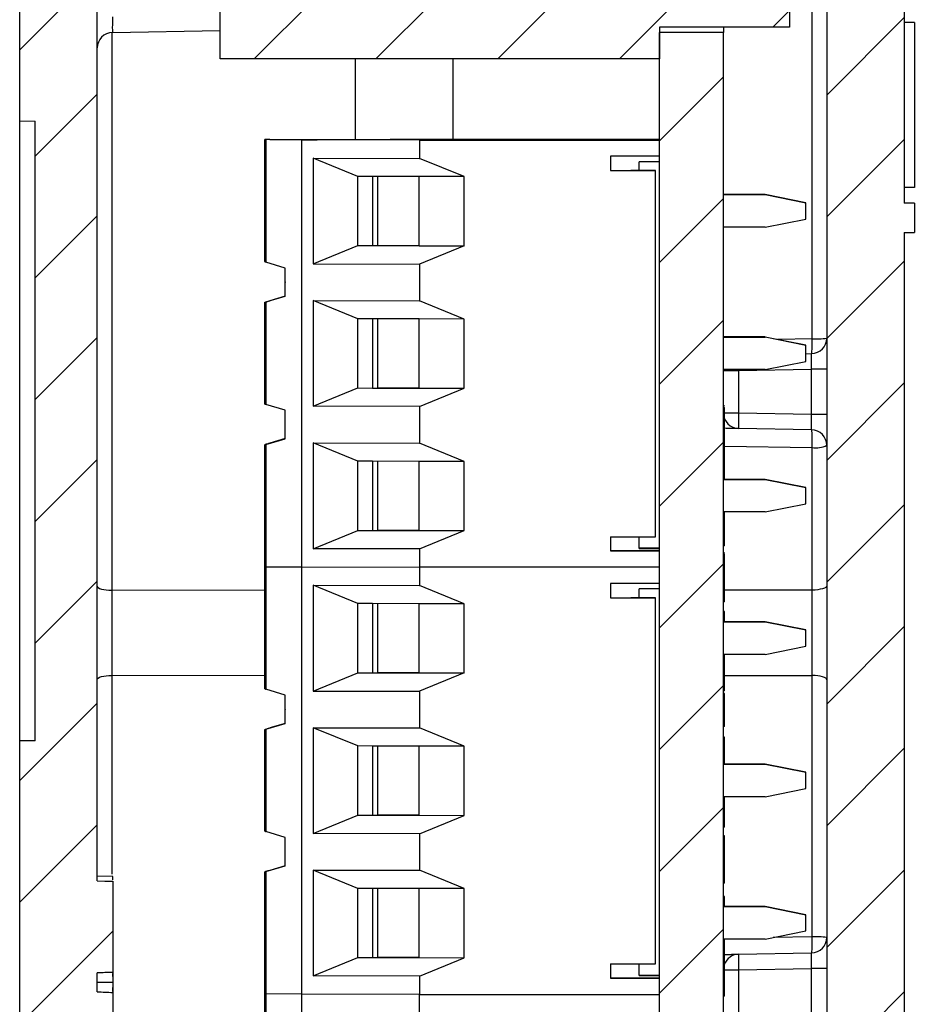
# Model space of a CAD drawing. Units: inches. Extents: x 0.1 to 43.5, y 0.1 to 28.9.
# Drawn here: x 6.7 to 7.6, y 4.3 to 5.2 of the extents above; entities that cross this region are included whole.
import ezdxf

# ---------------------------------------------------------------- set-up
doc = ezdxf.new("R2010")
doc.units = ezdxf.units.IN
doc.header["$LTSCALE"] = 0.666667
doc.header["$MEASUREMENT"] = 0

msp = doc.modelspace()

# ---------------------------------------------------------------- hatches: boundary and pattern name
at = {"linetype": 'Continuous', "lineweight": 18}
h = msp.add_hatch(dxfattribs=at)
h.set_pattern_fill('ANSI31', color=8, scale=0.666667, style=0)
edge = h.paths.add_edge_path(flags=0)
edge.add_line((7.05292, 1.79037), (7.05292, 1.74312))
edge.add_line((7.05292, 1.74312), (7.42694, 1.74312))
edge.add_line((7.42694, 1.74312), (7.42694, 2.00375))
edge.add_line((7.42694, 2.00375), (7.39702, 2.04399))
edge.add_ellipse((43.51879, 28.93392), major_axis=(-40.64963, -30.2233), ratio=0.00114642, start_angle=27.076215, end_angle=27.251793, ccw=False)
edge.add_spline(control_points=[(7.34006, 2.00183), (7.33199, 2.00937), (7.32457, 2.01774), (7.31844, 2.02692), (7.31474, 2.03246), (7.31147, 2.03828), (7.30851, 2.04425)], knot_values=[0.000624, 0.000624, 0.000624, 0.000624, 0.001463, 0.001463, 0.001463, 0.001965, 0.001965, 0.001965, 0.001965], weights=[1, 1, 1, 1, 1, 1, 1], degree=3, periodic=0)
edge.add_ellipse((43.51879, 28.93392), major_axis=(-40.64963, -30.2233), ratio=0.00114642, start_angle=332.748207, end_angle=332.923785, ccw=False)
edge.add_line((7.36529, 2.08666), (7.34032, 2.12025))
edge.add_ellipse((7.33084, 2.1132), major_axis=(-0.01181, 0), ratio=0.999999, start_angle=216.63104, end_angle=270)
edge.add_line((7.33084, 2.12501), (7.31838, 2.12501))
edge.add_ellipse((7.31838, 2.1132), major_axis=(-0.01181, 0), ratio=0.999999, start_angle=270, end_angle=295.47475)
edge.add_line((7.3133, 2.12386), (7.20936, 2.07434))
edge.add_line((7.20936, 2.07434), (7.19869, 2.08958))
edge.add_line((7.19869, 2.08958), (7.19235, 2.08958))
edge.add_line((7.19235, 2.08958), (7.0293, 1.9754))
edge.add_line((7.0293, 1.9754), (7.0293, 1.79037))
edge.add_line((7.0293, 1.79037), (7.05292, 1.79037))
h = msp.add_hatch(dxfattribs=at)
h.set_pattern_fill('ANSI31', color=8, scale=0.666667, style=0)
edge = h.paths.add_edge_path(flags=0)
edge.add_line((7.34321, 2.05038), (7.35591, 2.03329))
edge.add_spline(control_points=[(7.35591, 2.03329), (7.35755, 2.03109), (7.35927, 2.02889), (7.36137, 2.02713), (7.36212, 2.0265), (7.36292, 2.02592), (7.36381, 2.02552), (7.36423, 2.02534), (7.36468, 2.02519), (7.36513, 2.02513), (7.3654, 2.0251), (7.36567, 2.0251), (7.36594, 2.02515), (7.36612, 2.02518), (7.3663, 2.02525), (7.36646, 2.02533), (7.36652, 2.02537), (7.36659, 2.02541), (7.36665, 2.02545)], knot_values=[0.000276, 0.000276, 0.000276, 0.000276, 0.000485, 0.000485, 0.000485, 0.000559, 0.000559, 0.000559, 0.000594, 0.000594, 0.000594, 0.000614, 0.000614, 0.000614, 0.000628, 0.000628, 0.000628, 0.000633, 0.000633, 0.000633, 0.000633], weights=[1, 1, 1, 1, 1, 1, 1, 1, 1, 1, 1, 1, 1, 1, 1, 1, 1, 1, 1], degree=3, periodic=0)
edge.add_ellipse((43.51879, 28.93392), major_axis=(-39.68507, -29.50613), ratio=0.00114642, start_angle=24.310613, end_angle=24.343832)
edge.add_spline(control_points=[(7.37614, 2.03248), (7.37684, 2.03299), (7.37747, 2.0336), (7.378, 2.03428), (7.37876, 2.03523), (7.37935, 2.03633), (7.37976, 2.03748), (7.3803, 2.03898), (7.38055, 2.0406), (7.38058, 2.0422), (7.38061, 2.04409), (7.38034, 2.04601), (7.37988, 2.04785), (7.37942, 2.04969), (7.37876, 2.05148), (7.37796, 2.0532)], knot_values=[0.002347, 0.002347, 0.002347, 0.002347, 0.002413, 0.002413, 0.002413, 0.002506, 0.002506, 0.002506, 0.002627, 0.002627, 0.002627, 0.002772, 0.002772, 0.002772, 0.002917, 0.002917, 0.002917, 0.002917], weights=[1, 1, 1, 1, 1, 1, 1, 1, 1, 1, 1, 1, 1, 1, 1, 1], degree=3, periodic=0)
edge.add_line((7.37796, 2.0532), (7.37003, 2.0473))
edge.add_line((7.37003, 2.0473), (7.36063, 2.05993))
edge.add_line((7.36063, 2.05993), (7.36855, 2.06582))
edge.add_spline(control_points=[(7.36855, 2.06582), (7.36677, 2.0674), (7.3648, 2.06881), (7.36267, 2.06991), (7.36088, 2.07083), (7.35894, 2.07153), (7.35695, 2.07185), (7.35554, 2.07207), (7.35407, 2.07209), (7.35266, 2.07185), (7.35158, 2.07166), (7.35051, 2.07131), (7.34954, 2.07079), (7.34909, 2.07056), (7.34866, 2.07029), (7.34825, 2.06998)], knot_values=[0.000241, 0.000241, 0.000241, 0.000241, 0.000424, 0.000424, 0.000424, 0.000578, 0.000578, 0.000578, 0.000687, 0.000687, 0.000687, 0.000771, 0.000771, 0.000771, 0.000809, 0.000809, 0.000809, 0.000809], weights=[1, 1, 1, 1, 1, 1, 1, 1, 1, 1, 1, 1, 1, 1, 1, 1], degree=3, periodic=0)
edge.add_ellipse((43.51879, 28.93392), major_axis=(-39.68507, -29.50613), ratio=0.00114642, start_angle=335.656168, end_angle=335.689387)
edge.add_spline(control_points=[(7.33879, 2.06291), (7.33875, 2.06288), (7.33871, 2.06285), (7.33868, 2.06282), (7.33851, 2.06266), (7.33837, 2.06247), (7.33827, 2.06227), (7.33817, 2.06207), (7.3381, 2.06185), (7.33806, 2.06163), (7.33795, 2.06108), (7.33799, 2.0605), (7.33808, 2.05994), (7.33817, 2.05939), (7.33832, 2.05885), (7.33851, 2.05833), (7.33894, 2.05708), (7.33956, 2.0559), (7.34023, 2.05477), (7.34113, 2.05325), (7.34215, 2.0518), (7.34321, 2.05038)], knot_values=[0.001894, 0.001894, 0.001894, 0.001894, 0.001898, 0.001898, 0.001898, 0.001915, 0.001915, 0.001915, 0.001932, 0.001932, 0.001932, 0.001975, 0.001975, 0.001975, 0.002017, 0.002017, 0.002017, 0.002117, 0.002117, 0.002117, 0.002252, 0.002252, 0.002252, 0.002252], weights=[1, 1, 1, 1, 1, 1, 1, 1, 1, 1, 1, 1, 1, 1, 1, 1, 1, 1, 1, 1, 1, 1], degree=3, periodic=0)
h = msp.add_hatch(dxfattribs=at)
h.set_pattern_fill('ANSI31', color=8, scale=0.66667, style=0)
edge = h.paths.add_edge_path(flags=0)
edge.add_line((7.20679, 5.78187), (7.20679, 6.01218))
edge.add_line((7.20679, 6.01218), (7.18238, 6.01218))
edge.add_line((7.18238, 6.01218), (7.18238, 5.78187))
edge.add_line((7.18238, 5.78187), (7.05088, 5.78187))
edge.add_line((7.05088, 5.78187), (7.05088, 6.01218))
edge.add_line((7.05088, 6.01218), (7.02647, 6.01218))
edge.add_line((7.02647, 6.01218), (7.02647, 5.78187))
edge.add_line((7.02647, 5.78187), (6.95324, 5.78187))
edge.add_line((6.95324, 5.78187), (6.95324, 6.03187))
edge.add_line((6.95324, 6.03187), (6.94524, 6.03187))
edge.add_arc((6.98324, 5.99937), 0.05, 139.4642, 180)
edge.add_line((6.93324, 5.99937), (6.93324, 5.82765))
edge.add_arc((6.90124, 5.82765), 0.032, 270, 360, ccw=False)
edge.add_line((6.90124, 5.79565), (6.87057, 5.79565))
edge.add_line((6.87057, 5.79565), (6.87057, 5.67203))
edge.add_line((6.87057, 5.67203), (6.9375, 5.67203))
edge.add_line((6.9375, 5.67203), (6.9375, 5.20273))
edge.add_line((6.9375, 5.20273), (7.36269, 5.20273))
edge.add_line((7.36269, 5.20273), (7.36269, 5.23344))
edge.add_line((7.36269, 5.23344), (7.48868, 5.23344))
edge.add_line((7.48868, 5.23344), (7.48868, 5.25785))
edge.add_line((7.48868, 5.25785), (7.36269, 5.25785))
edge.add_line((7.36269, 5.25785), (7.36269, 5.43344))
edge.add_line((7.36269, 5.43344), (7.48868, 5.43344))
edge.add_line((7.48868, 5.43344), (7.48868, 5.45785))
edge.add_line((7.48868, 5.45785), (7.36269, 5.45785))
edge.add_line((7.36269, 5.45785), (7.36269, 5.79565))
edge.add_line((7.36269, 5.79565), (7.33202, 5.79565))
edge.add_arc((7.33202, 5.82765), 0.032, 180, 270, ccw=False)
edge.add_line((7.30002, 5.82765), (7.30002, 5.99937))
edge.add_arc((7.25002, 5.99937), 0.05, 0, 40.5358)
edge.add_line((7.28802, 6.03187), (7.28002, 6.03187))
edge.add_line((7.28002, 6.03187), (7.28002, 5.78187))
edge.add_line((7.28002, 5.78187), (7.20679, 5.78187))
h = msp.add_hatch(dxfattribs=at)
h.set_pattern_fill('ANSI31', color=8, scale=0.66667, style=0)
edge = h.paths.add_edge_path(flags=0)
edge.add_line((7.35357, 3.19283), (7.36327, 3.19291))
edge.add_arc((7.36314, 3.20791), 0.015, 270.5, 360)
edge.add_line((7.37814, 3.20791), (7.37814, 3.29017))
edge.add_arc((7.39314, 3.29017), 0.015, 93, 180, ccw=False)
edge.add_line((7.39235, 3.30515), (7.52866, 3.31229))
edge.add_arc((7.52473, 3.38719), 0.075, 273, 360)
edge.add_line((7.59973, 3.38719), (7.59973, 3.6553))
edge.add_line((7.59973, 3.6553), (7.58473, 3.6553))
edge.add_line((7.58473, 3.6553), (7.58473, 4.2553))
edge.add_line((7.58473, 4.2553), (7.59973, 4.2553))
edge.add_line((7.59973, 4.2553), (7.59973, 5.03464))
edge.add_line((7.59973, 5.03464), (7.60973, 5.03464))
edge.add_line((7.60973, 5.03464), (7.60973, 5.06302))
edge.add_line((7.60973, 5.06302), (7.59973, 5.06302))
edge.add_line((7.59973, 5.06302), (7.59973, 5.6985))
edge.add_arc((7.52473, 5.6985), 0.075, 0, 89)
edge.add_line((7.52604, 5.77349), (7.37869, 5.77606))
edge.add_line((7.37869, 5.77606), (7.37558, 5.63338))
edge.add_line((7.37558, 5.63338), (7.50986, 5.63221))
edge.add_arc((7.50973, 5.61721), 0.015, 0, 89.5, ccw=False)
edge.add_line((7.52473, 5.61721), (7.52473, 3.63977))
edge.add_arc((7.50973, 3.63977), 0.015, 271, 360, ccw=False)
edge.add_line((7.50999, 3.62477), (7.44943, 3.62372))
edge.add_arc((7.44969, 3.60872), 0.015, 91, 180)
edge.add_line((7.43469, 3.60872), (7.43469, 3.58161))
edge.add_arc((7.44969, 3.58161), 0.015, 180, 269)
edge.add_line((7.44943, 3.56662), (7.50318, 3.56568))
edge.add_spline(control_points=[(7.50318, 3.56568), (7.51792, 3.56542), (7.51792, 3.55068)], knot_values=[0, 0, 0, 1, 1, 1], weights=[1, 0.71325, 1], degree=2, periodic=0)
edge.add_line((7.51792, 3.55068), (7.51792, 3.45992))
edge.add_spline(control_points=[(7.51792, 3.45992), (7.51792, 3.44518), (7.50318, 3.44492)], knot_values=[0, 0, 0, 1, 1, 1], weights=[1, 0.71325, 1], degree=2, periodic=0)
edge.add_line((7.50318, 3.44492), (7.44943, 3.44399))
edge.add_arc((7.44969, 3.42899), 0.015, 91, 180)
edge.add_line((7.43469, 3.42899), (7.43469, 3.39671))
edge.add_arc((7.41969, 3.39671), 0.015, 273, 360, ccw=False)
edge.add_line((7.42048, 3.38173), (7.35052, 3.37806))
edge.add_arc((7.35314, 3.32813), 0.05, 93, 180)
edge.add_line((7.30314, 3.32813), (7.30314, 3.24283))
edge.add_arc((7.35314, 3.24283), 0.05, 180, 270.5)
h = msp.add_hatch(dxfattribs=at)
h.set_pattern_fill('ANSI31', color=8, scale=0.66667, style=0)
edge = h.paths.add_edge_path(flags=0)
edge.add_spline(control_points=[(6.85228, 3.19535), (6.85625, 3.19528), (6.86026, 3.19569), (6.86413, 3.19656), (6.86959, 3.19779), (6.87491, 3.19998), (6.87966, 3.20294), (6.8844, 3.20591), (6.8887, 3.20974), (6.8922, 3.21411), (6.89569, 3.21848), (6.89848, 3.22351), (6.90034, 3.22879), (6.90219, 3.23407), (6.90315, 3.23974), (6.90315, 3.24534)], knot_values=[0.000011, 0.000011, 0.000011, 0.000011, 0.000313, 0.000313, 0.000313, 0.000743, 0.000743, 0.000743, 0.001172, 0.001172, 0.001172, 0.001601, 0.001601, 0.001601, 0.00203, 0.00203, 0.00203, 0.00203], weights=[1, 1, 1, 1, 1, 1, 1, 1, 1, 1, 1, 1, 1, 1, 1, 1], degree=3, periodic=0)
edge.add_line((6.90315, 3.24534), (6.90315, 3.32944))
edge.add_spline(control_points=[(6.90315, 3.32944), (6.90315, 3.33225), (6.90292, 3.33507), (6.90244, 3.33784), (6.9015, 3.34336), (6.8996, 3.34879), (6.89688, 3.35368), (6.89417, 3.35858), (6.89057, 3.36307), (6.88639, 3.36679), (6.88221, 3.37051), (6.87733, 3.37356), (6.87215, 3.37569), (6.86697, 3.37782), (6.86136, 3.37908), (6.85577, 3.37937)], knot_values=[0, 0, 0, 0, 0.000214, 0.000214, 0.000214, 0.000645, 0.000645, 0.000645, 0.001076, 0.001076, 0.001076, 0.001507, 0.001507, 0.001507, 0.001939, 0.001939, 0.001939, 0.001939], weights=[1, 1, 1, 1, 1, 1, 1, 1, 1, 1, 1, 1, 1, 1, 1, 1], degree=3, periodic=0)
edge.add_line((6.85577, 3.37937), (6.8328, 3.38057))
edge.add_arc((6.83359, 3.39555), 0.015, 180, 267, ccw=False)
edge.add_line((6.81859, 3.39555), (6.81859, 3.55056))
edge.add_arc((6.83359, 3.55056), 0.015, 91, 180, ccw=False)
edge.add_line((6.83333, 3.56556), (6.88841, 3.56652))
edge.add_spline(control_points=[(6.88841, 3.56652), (6.88947, 3.56654), (6.89049, 3.56666), (6.89149, 3.56688), (6.89312, 3.56725), (6.89472, 3.56791), (6.89614, 3.5688), (6.89757, 3.56969), (6.89886, 3.57084), (6.8999, 3.57215), (6.90095, 3.57346), (6.90179, 3.57497), (6.90234, 3.57655), (6.9029, 3.57814), (6.90319, 3.57984), (6.90319, 3.58152)], knot_values=[0.000003, 0.000003, 0.000003, 0.000003, 0.000081, 0.000081, 0.000081, 0.00021, 0.00021, 0.00021, 0.000339, 0.000339, 0.000339, 0.000468, 0.000468, 0.000468, 0.000597, 0.000597, 0.000597, 0.000597], weights=[1, 1, 1, 1, 1, 1, 1, 1, 1, 1, 1, 1, 1, 1, 1, 1], degree=3, periodic=0)
edge.add_line((6.90319, 3.58152), (6.90315, 3.60475))
edge.add_spline(control_points=[(6.90315, 3.60475), (6.90319, 3.60575), (6.90309, 3.60675), (6.90289, 3.60774), (6.90255, 3.60938), (6.90193, 3.61099), (6.90107, 3.61243), (6.90021, 3.61387), (6.89909, 3.61519), (6.8978, 3.61626), (6.89649, 3.61736), (6.89496, 3.61824), (6.89336, 3.61883), (6.89179, 3.6194), (6.89011, 3.61971), (6.88845, 3.61974)], knot_values=[0, 0, 0, 0, 0.000076, 0.000076, 0.000076, 0.000205, 0.000205, 0.000205, 0.000335, 0.000335, 0.000335, 0.000466, 0.000466, 0.000466, 0.000594, 0.000594, 0.000594, 0.000594], weights=[1, 1, 1, 1, 1, 1, 1, 1, 1, 1, 1, 1, 1, 1, 1, 1], degree=3, periodic=0)
edge.add_line((6.88845, 3.61974), (6.83333, 3.62071))
edge.add_arc((6.83359, 3.6357), 0.015, 180, 269, ccw=False)
edge.add_line((6.81859, 3.6357), (6.81859, 4.26799))
edge.add_spline(control_points=[(6.81859, 4.26799), (6.82109, 4.26804), (6.82359, 4.26808), (6.82609, 4.26813), (6.82859, 4.26817), (6.83109, 4.26822), (6.83359, 4.26826)], knot_values=[0, 0, 0, 0, 0.000191, 0.000191, 0.000191, 0.000381, 0.000381, 0.000381, 0.000381], weights=[1, 1, 1, 1, 1, 1, 1], degree=3, periodic=0)
edge.add_line((6.83359, 4.26826), (6.83359, 4.29933))
edge.add_spline(control_points=[(6.83359, 4.29933), (6.83109, 4.29943), (6.82859, 4.29953), (6.82609, 4.29962), (6.82359, 4.29972), (6.82109, 4.29982), (6.81859, 4.29992)], knot_values=[0, 0, 0, 0, 0.000191, 0.000191, 0.000191, 0.000381, 0.000381, 0.000381, 0.000381], weights=[1, 1, 1, 1, 1, 1, 1], degree=3, periodic=0)
edge.add_line((6.81859, 4.29992), (6.81859, 4.31817))
edge.add_spline(control_points=[(6.81859, 4.31817), (6.82109, 4.31827), (6.82359, 4.31837), (6.82609, 4.31846), (6.82859, 4.31856), (6.83109, 4.31865), (6.83359, 4.31875)], knot_values=[0, 0, 0, 0, 0.000191, 0.000191, 0.000191, 0.000381, 0.000381, 0.000381, 0.000381], weights=[1, 1, 1, 1, 1, 1, 1], degree=3, periodic=0)
edge.add_line((6.83359, 4.31875), (6.83359, 4.40696))
edge.add_spline(control_points=[(6.83359, 4.40696), (6.83109, 4.40701), (6.82859, 4.40705), (6.82609, 4.4071), (6.82359, 4.40715), (6.82109, 4.40719), (6.81859, 4.40724)], knot_values=[0, 0, 0, 0, 0.000191, 0.000191, 0.000191, 0.000381, 0.000381, 0.000381, 0.000381], weights=[1, 1, 1, 1, 1, 1, 1], degree=3, periodic=0)
edge.add_line((6.81859, 4.40724), (6.81859, 5.46696))
edge.add_arc((6.83359, 5.46696), 0.015, 91, 180, ccw=False)
edge.add_line((6.83333, 5.48196), (6.88385, 5.48284))
edge.add_arc((6.88359, 5.49784), 0.015, 271, 360)
edge.add_line((6.89859, 5.49784), (6.89859, 5.53332))
edge.add_arc((6.88359, 5.53332), 0.015, 0, 89)
edge.add_line((6.88385, 5.54831), (6.83333, 5.5492))
edge.add_arc((6.83359, 5.56419), 0.015, 180, 269, ccw=False)
edge.add_line((6.81859, 5.56419), (6.81859, 5.62806))
edge.add_line((6.81859, 5.62806), (6.74359, 5.6274))
edge.add_line((6.74359, 5.6274), (6.74359, 5.14264))
edge.add_line((6.74359, 5.14264), (6.75859, 5.14237))
edge.add_line((6.75859, 5.14237), (6.75859, 4.5429))
edge.add_line((6.75859, 4.5429), (6.74359, 4.54264))
edge.add_line((6.74359, 4.54264), (6.74359, 3.38132))
edge.add_arc((6.81859, 3.38132), 0.075, 180, 266.53364)
edge.add_spline(control_points=[(6.81406, 3.30646), (6.81573, 3.30635), (6.81741, 3.30596), (6.81896, 3.30531), (6.82051, 3.30466), (6.82197, 3.30373), (6.82321, 3.3026), (6.82446, 3.30148), (6.82553, 3.30012), (6.82633, 3.29865), (6.82713, 3.29717), (6.82769, 3.29554), (6.82796, 3.29388), (6.82808, 3.29309), (6.82815, 3.29228), (6.82815, 3.29148)], knot_values=[0, 0, 0, 0, 0.000128, 0.000128, 0.000128, 0.000256, 0.000256, 0.000256, 0.000384, 0.000384, 0.000384, 0.000512, 0.000512, 0.000512, 0.000572, 0.000572, 0.000572, 0.000572], weights=[1, 1, 1, 1, 1, 1, 1, 1, 1, 1, 1, 1, 1, 1, 1, 1], degree=3, periodic=0)
edge.add_line((6.82815, 3.29148), (6.82815, 3.21051))
edge.add_spline(control_points=[(6.82815, 3.21051), (6.82815, 3.20949), (6.82825, 3.20847), (6.82846, 3.20747), (6.8288, 3.20583), (6.82943, 3.20422), (6.83029, 3.20278), (6.83116, 3.20134), (6.83228, 3.20003), (6.83358, 3.19896), (6.83487, 3.19789), (6.83636, 3.19703), (6.83794, 3.19644), (6.83951, 3.19586), (6.84121, 3.19554), (6.84289, 3.19551)], knot_values=[0, 0, 0, 0, 0.000078, 0.000078, 0.000078, 0.000207, 0.000207, 0.000207, 0.000336, 0.000336, 0.000336, 0.000465, 0.000465, 0.000465, 0.000594, 0.000594, 0.000594, 0.000594], weights=[1, 1, 1, 1, 1, 1, 1, 1, 1, 1, 1, 1, 1, 1, 1, 1], degree=3, periodic=0)
edge.add_line((6.84289, 3.19551), (6.85228, 3.19535))
h = msp.add_hatch(dxfattribs=at)
h.set_pattern_fill('ANSI31', color=8, scale=0.66667, style=0)
h.paths.add_polyline_path([(7.36269, 3.69065), (7.42469, 3.69065), (7.42469, 5.22833), (7.36269, 5.22833)], flags=0)

# ---------------------------------------------------------------- linework, layer by layer
at = {"color": 7, "linetype": 'Continuous', "lineweight": 25}
for p, q in [((7.59973, 5.6985), (7.59973, 5.06302)), ((6.9375, 5.20273), (6.9375, 5.67203)), ((6.74359, 5.14264), (6.74359, 5.6274)), ((7.52473, 5.61721), (7.52473, 3.63977)), ((6.81859, 4.40724), (6.81859, 5.46696)), ((7.51052, 4.93177), (7.51052, 5.29123)), ((7.48868, 5.25785), (7.48868, 5.23344)), ((7.48868, 5.23344), (7.36269, 5.23344)), ((7.36269, 5.23344), (7.36269, 5.20273)), ((7.42469, 5.23344), (7.42469, 5.22833)), ((7.60973, 5.23804), (7.59973, 5.23804)), ((7.60973, 5.23804), (7.60973, 5.07824)), ((6.83333, 5.22831), (6.9375, 5.23012)), ((7.42469, 5.22833), (7.36269, 5.22833)), ((7.36269, 3.69065), (7.36269, 5.22833)), ((7.42469, 3.69065), (7.42469, 5.22833)), ((7.36269, 5.20273), (6.9375, 5.20273)), ((7.06814, 5.20273), (7.06814, 5.12475)), ((7.16314, 5.12478), (7.16314, 5.20273)), ((6.74359, 5.14264), (6.75859, 5.14237)), ((6.74359, 4.54264), (6.74359, 5.14264)), ((6.75859, 4.5429), (6.75859, 5.14237)), ((6.9808, 5.12464), (6.9808, 5.12463)), ((6.9808, 5.00652), (6.9808, 5.12463)), ((7.03147, 5.12447), (6.98195, 5.12462)), ((6.98195, 5.12462), (6.98195, 5.00615)), ((6.98557, 5.12466), (7.10206, 5.12478)), ((7.01624, 5.12446), (7.03147, 5.12447)), ((7.01624, 5.12446), (7.01624, 5.12445)), ((7.01624, 5.12445), (7.01624, 4.71106)), ((7.13041, 5.12421), (7.01624, 5.12445)), ((7.36269, 5.12478), (7.10206, 5.12478)), ((7.13041, 5.12421), (7.13041, 5.1065)), ((7.13041, 5.12421), (7.36269, 5.12421)), ((7.36269, 5.10847), (7.31545, 5.10847)), ((7.31545, 5.10847), (7.31545, 5.09469)), ((7.02766, 5.10671), (7.13041, 5.1065)), ((7.02766, 5.10671), (7.02766, 5.00434)), ((7.07092, 5.08899), (7.02766, 5.10671)), ((7.17366, 5.08878), (7.13041, 5.1065)), ((7.36269, 5.10318), (7.34301, 5.10318)), ((7.34301, 5.0947), (7.34301, 5.10318)), ((7.08491, 5.08896), (7.07092, 5.08899)), ((7.07092, 5.02206), (7.07092, 5.08899)), ((7.13008, 5.08887), (7.08491, 5.08896)), ((7.08491, 5.08896), (7.08491, 5.02203)), ((7.09024, 5.02204), (7.09024, 5.08895)), ((7.17366, 5.08878), (7.13008, 5.08887)), ((7.13008, 5.02194), (7.13008, 5.08887)), ((7.17366, 5.02185), (7.17366, 5.08878)), ((7.31545, 5.09471), (7.33513, 5.09471)), ((7.31545, 5.09469), (7.359, 5.09469)), ((7.359, 4.74036), (7.359, 5.09469)), ((7.46505, 5.07141), (7.42469, 5.07141)), ((7.42469, 5.07138), (7.46505, 5.07138)), ((7.46505, 5.07141), (7.50442, 5.06354)), ((7.46505, 5.07138), (7.46505, 5.07141)), ((7.50442, 5.06351), (7.46505, 5.07138)), ((7.60973, 5.07824), (7.59973, 5.07824)), ((7.50442, 5.06351), (7.50442, 5.06354)), ((7.50442, 5.04776), (7.50442, 5.06351)), ((7.60973, 5.06302), (7.59973, 5.06302)), ((7.60973, 5.06302), (7.60973, 5.03464)), ((7.46505, 5.03989), (7.50442, 5.04776)), ((7.46505, 5.03989), (7.42469, 5.03989)), ((7.59973, 5.03464), (7.60973, 5.03464)), ((7.59973, 5.03464), (7.59973, 4.2553)), ((7.02766, 5.00434), (7.07092, 5.02206)), ((7.07092, 5.02206), (7.08491, 5.02203)), ((7.08491, 5.02203), (7.09024, 5.02204)), ((7.08491, 5.02203), (7.13008, 5.02194)), ((7.13008, 5.02196), (7.09024, 5.02204)), ((7.13008, 5.02194), (7.17366, 5.02185)), ((7.17366, 5.02185), (7.13041, 5.00413)), ((7.0006, 5.00027), (6.98195, 5.00615)), ((7.02766, 5.00434), (7.13041, 5.00413)), ((7.13041, 5.00413), (7.13041, 4.9687)), ((7.0006, 4.98649), (7.0006, 5.00027)), ((7.00049, 4.98688), (7.00049, 4.98677)), ((7.0006, 4.9866), (7.00049, 4.98688)), ((7.00049, 4.97299), (7.00049, 4.98677)), ((7.00049, 4.98677), (7.0006, 4.98649)), ((6.9808, 4.96716), (6.9808, 4.96715)), ((6.9808, 4.86872), (6.9808, 4.96715)), ((6.98195, 4.96748), (7.00049, 4.97299)), ((6.98195, 4.96748), (6.98195, 4.86837)), ((7.00049, 4.9731), (6.98557, 4.96861)), ((7.02766, 4.96891), (7.13041, 4.9687)), ((7.02766, 4.96891), (7.02766, 4.86655)), ((7.07092, 4.95119), (7.02766, 4.96891)), ((7.17366, 4.95099), (7.13041, 4.9687)), ((7.08491, 4.95117), (7.07092, 4.95119)), ((7.07092, 4.88427), (7.07092, 4.95119)), ((7.13008, 4.95107), (7.08491, 4.95117)), ((7.08491, 4.95117), (7.08491, 4.88424)), ((7.09024, 4.88424), (7.09024, 4.95116)), ((7.17366, 4.95099), (7.13008, 4.95107)), ((7.13008, 4.88415), (7.13008, 4.95107)), ((7.17366, 4.88406), (7.17366, 4.95099)), ((7.46505, 4.93361), (7.42469, 4.93361)), ((7.42469, 4.93359), (7.46505, 4.93359)), ((7.46505, 4.93359), (7.46505, 4.93361)), ((7.46505, 4.93361), (7.50442, 4.92574)), ((7.50442, 4.92571), (7.46505, 4.93359)), ((7.50442, 4.92571), (7.50442, 4.92574)), ((7.50442, 4.90996), (7.50442, 4.92571)), ((7.50442, 4.91743), (7.50999, 4.91753)), ((7.46505, 4.90209), (7.50442, 4.90996)), ((7.42469, 4.9013), (7.42471, 4.90209)), ((7.46505, 4.90209), (7.42469, 4.90209)), ((7.42469, 4.9013), (7.43943, 4.9013)), ((7.43943, 4.9013), (7.50999, 4.90253)), ((7.43943, 4.9013), (7.43943, 4.85999)), ((7.52473, 4.90253), (7.50999, 4.90253)), ((7.50999, 4.85876), (7.50999, 4.90253)), ((7.02766, 4.86655), (7.07092, 4.88427)), ((7.07092, 4.88427), (7.08491, 4.88424)), ((7.08491, 4.88424), (7.13008, 4.88415)), ((7.08491, 4.88424), (7.09024, 4.88424)), ((7.13008, 4.88416), (7.09024, 4.88424)), ((7.13008, 4.88415), (7.17366, 4.88406)), ((7.13041, 4.86634), (7.17366, 4.88406)), ((7.00049, 4.86275), (6.98195, 4.86837)), ((7.00049, 4.83519), (7.00049, 4.86275)), ((7.13041, 4.86634), (7.02766, 4.86655)), ((7.13041, 4.86634), (7.13041, 4.83091)), ((7.42569, 4.86685), (7.42469, 4.86685)), ((7.42569, 4.86547), (7.42469, 4.86547)), ((7.43943, 4.85999), (7.42469, 4.85999)), ((7.50999, 4.85876), (7.43943, 4.85999)), ((7.42569, 4.8504), (7.42469, 4.8504)), ((7.52473, 4.85876), (7.50999, 4.85876)), ((7.50999, 4.84376), (7.43943, 4.845)), ((6.98195, 4.82969), (7.00049, 4.83519)), ((7.00049, 4.8353), (6.98557, 4.83081)), ((7.02766, 4.83112), (7.13041, 4.83091)), ((7.02766, 4.83112), (7.02766, 4.72875)), ((7.07092, 4.8134), (7.02766, 4.83112)), ((7.42569, 4.83508), (7.42469, 4.83508)), ((6.9808, 4.82937), (6.9808, 4.82935)), ((6.9808, 4.71124), (6.9808, 4.82935)), ((6.98195, 4.82969), (6.98195, 4.71123)), ((7.17366, 4.81319), (7.13041, 4.83091)), ((7.42569, 4.82151), (7.42469, 4.82151)), ((7.51052, 4.68864), (7.51052, 4.82655)), ((7.08491, 4.81337), (7.07092, 4.8134)), ((7.07092, 4.74647), (7.07092, 4.8134)), ((7.13008, 4.81328), (7.08491, 4.81337)), ((7.08491, 4.81337), (7.08491, 4.74644)), ((7.09024, 4.74645), (7.09024, 4.81336)), ((7.17366, 4.81319), (7.13008, 4.81328)), ((7.13008, 4.74635), (7.13008, 4.81328)), ((7.17366, 4.74626), (7.17366, 4.81319)), ((7.42569, 4.80654), (7.42469, 4.80654)), ((7.42569, 4.79582), (7.42569, 4.80654)), ((7.46505, 4.79582), (7.42469, 4.79582)), ((7.42469, 4.79579), (7.46505, 4.79579)), ((7.46505, 4.79579), (7.46505, 4.79582)), ((7.46505, 4.79582), (7.50442, 4.78795)), ((7.50442, 4.78792), (7.46505, 4.79579)), ((7.50442, 4.78792), (7.50442, 4.78795)), ((7.50442, 4.77217), (7.50442, 4.78792)), ((7.46505, 4.7643), (7.42469, 4.7643)), ((7.42569, 4.75781), (7.42569, 4.7643)), ((7.46505, 4.7643), (7.50442, 4.77217)), ((7.42569, 4.75781), (7.42469, 4.75781)), ((7.02766, 4.72875), (7.07092, 4.74647)), ((7.07092, 4.74647), (7.08491, 4.74644)), ((7.08491, 4.74644), (7.09024, 4.74645)), ((7.08491, 4.74644), (7.13008, 4.74635)), ((7.13008, 4.74637), (7.09024, 4.74645)), ((7.13008, 4.74635), (7.17366, 4.74626)), ((7.13041, 4.72854), (7.17366, 4.74626)), ((7.31545, 4.74036), (7.359, 4.74036)), ((7.31545, 4.74036), (7.31545, 4.72658)), ((7.34301, 4.72897), (7.34301, 4.74036)), ((7.13041, 4.72854), (7.02766, 4.72875)), ((7.13041, 4.72854), (7.13041, 4.71083)), ((7.36269, 4.72661), (7.31545, 4.72661)), ((7.31545, 4.72658), (7.36269, 4.72658)), ((7.36269, 4.72918), (7.34301, 4.72918)), ((7.34301, 4.72897), (7.36269, 4.72897)), ((7.42569, 4.73159), (7.42469, 4.73159)), ((7.42569, 4.72469), (7.42469, 4.72469)), ((7.42569, 4.72383), (7.42469, 4.72383)), ((6.9808, 4.71126), (6.9808, 4.71124)), ((6.9808, 4.59313), (6.9808, 4.71124)), ((6.98195, 4.71123), (7.01624, 4.71113)), ((6.98195, 4.71123), (6.98195, 4.59277)), ((7.01624, 4.71106), (7.13041, 4.71083)), ((7.01624, 4.71106), (7.01624, 4.29768)), ((7.36269, 4.71083), (7.13041, 4.71083)), ((7.13041, 4.71083), (7.13041, 4.69311)), ((7.42569, 4.70155), (7.42469, 4.70155)), ((7.02766, 4.69332), (7.13041, 4.69311)), ((7.02766, 4.69332), (7.02766, 4.59096)), ((7.07092, 4.6756), (7.02766, 4.69332)), ((7.17366, 4.6754), (7.13041, 4.69311)), ((7.36269, 4.69508), (7.31545, 4.69508)), ((7.31545, 4.69508), (7.31545, 4.6813)), ((7.36269, 4.6898), (7.34301, 4.6898)), ((7.34301, 4.68132), (7.34301, 4.6898)), ((7.31545, 4.68132), (7.33513, 4.68132)), ((7.31545, 4.6813), (7.359, 4.6813)), ((7.359, 4.32697), (7.359, 4.6813)), ((7.08491, 4.67558), (7.07092, 4.6756)), ((7.07092, 4.60868), (7.07092, 4.6756)), ((7.13008, 4.67548), (7.08491, 4.67558)), ((7.08491, 4.67558), (7.08491, 4.60865)), ((7.09024, 4.60865), (7.09024, 4.67557)), ((7.17366, 4.6754), (7.13008, 4.67548)), ((7.13008, 4.60855), (7.13008, 4.67548)), ((7.17366, 4.60847), (7.17366, 4.6754)), ((7.42569, 4.67731), (7.42469, 4.67731)), ((7.42569, 4.66783), (7.42469, 4.66783)), ((7.42569, 4.65802), (7.42569, 4.66783)), ((7.46505, 4.65802), (7.42469, 4.65802)), ((7.42469, 4.658), (7.46505, 4.658)), ((7.46505, 4.65802), (7.50442, 4.65015)), ((7.46505, 4.658), (7.46505, 4.65802)), ((7.50442, 4.65012), (7.46505, 4.658)), ((7.50442, 4.65012), (7.50442, 4.65015)), ((7.50442, 4.63437), (7.50442, 4.65012)), ((7.46505, 4.6265), (7.50442, 4.63437)), ((7.46505, 4.6265), (7.42469, 4.6265)), ((7.42569, 4.62648), (7.42469, 4.62648)), ((7.42569, 4.62648), (7.42569, 4.6265)), ((7.42569, 4.61209), (7.42469, 4.61209)), ((7.02766, 4.59096), (7.07092, 4.60868)), ((7.07092, 4.60868), (7.08491, 4.60865)), ((7.08491, 4.60865), (7.13008, 4.60855)), ((7.08491, 4.60865), (7.09024, 4.60865)), ((7.13008, 4.60857), (7.09024, 4.60865)), ((7.13008, 4.60855), (7.17366, 4.60847)), ((7.17366, 4.60847), (7.13041, 4.59075)), ((7.51052, 4.35315), (7.51052, 4.60599)), ((7.0006, 4.58688), (6.98195, 4.59277)), ((7.0006, 4.5731), (7.0006, 4.58688)), ((7.02766, 4.59096), (7.13041, 4.59075)), ((7.13041, 4.59075), (7.13041, 4.55532)), ((7.42569, 4.59116), (7.42469, 4.59116)), ((7.42569, 4.58857), (7.42469, 4.58857)), ((7.42569, 4.58074), (7.42469, 4.58074)), ((7.00049, 4.57349), (7.00049, 4.57338)), ((7.0006, 4.57321), (7.00049, 4.57349)), ((7.00049, 4.5596), (7.00049, 4.57338)), ((7.00049, 4.57338), (7.0006, 4.5731)), ((7.42569, 4.57048), (7.42469, 4.57048)), ((7.42569, 4.55669), (7.42569, 4.57048)), ((6.98195, 4.5541), (7.00049, 4.5596)), ((7.00049, 4.55971), (6.98557, 4.55522)), ((7.02766, 4.55553), (7.13041, 4.55532)), ((7.02766, 4.55553), (7.02766, 4.45316)), ((7.07092, 4.53781), (7.02766, 4.55553)), ((7.17366, 4.5376), (7.13041, 4.55532)), ((7.42569, 4.55669), (7.42469, 4.55669)), ((6.9808, 4.55378), (6.9808, 4.55376)), ((6.9808, 4.45534), (6.9808, 4.55376)), ((6.98195, 4.5541), (6.98195, 4.45498)), ((7.42569, 4.54636), (7.42469, 4.54636)), ((6.75859, 4.5429), (6.74359, 4.54264)), ((6.74359, 3.38132), (6.74359, 4.54264)), ((7.08491, 4.53778), (7.07092, 4.53781)), ((7.07092, 4.47088), (7.07092, 4.53781)), ((7.13008, 4.53769), (7.08491, 4.53778)), ((7.08491, 4.53778), (7.08491, 4.47085)), ((7.09024, 4.47086), (7.09024, 4.53777)), ((7.17366, 4.5376), (7.13008, 4.53769)), ((7.13008, 4.47076), (7.13008, 4.53769)), ((7.17366, 4.47067), (7.17366, 4.5376)), ((7.46505, 4.52023), (7.42469, 4.52023)), ((7.42469, 4.5202), (7.46505, 4.5202)), ((7.46505, 4.5202), (7.46505, 4.52023)), ((7.46505, 4.52023), (7.50442, 4.51236)), ((7.50442, 4.51233), (7.46505, 4.5202)), ((7.50442, 4.51233), (7.50442, 4.51236)), ((7.50442, 4.49658), (7.50442, 4.51233)), ((7.46505, 4.4887), (7.42469, 4.4887)), ((7.46505, 4.4887), (7.50442, 4.49658)), ((7.42569, 4.48177), (7.42469, 4.48177)), ((7.02766, 4.45316), (7.07092, 4.47088)), ((7.07092, 4.47088), (7.08491, 4.47085)), ((7.08491, 4.47085), (7.09024, 4.47086)), ((7.08491, 4.47085), (7.13008, 4.47076)), ((7.13008, 4.47078), (7.09024, 4.47086)), ((7.13008, 4.47076), (7.17366, 4.47067)), ((7.13041, 4.45295), (7.17366, 4.47067)), ((7.42569, 4.46623), (7.42469, 4.46623)), ((7.42569, 4.45934), (7.42569, 4.46623)), ((7.00049, 4.44937), (6.98195, 4.45498)), ((7.13041, 4.45295), (7.02766, 4.45316)), ((7.13041, 4.45295), (7.13041, 4.41752)), ((7.42569, 4.45934), (7.42469, 4.45934)), ((7.42569, 4.45072), (7.42469, 4.45072)), ((7.00049, 4.42181), (7.00049, 4.44937)), ((7.42569, 4.43462), (7.42469, 4.43462)), ((6.98195, 4.4163), (7.00049, 4.42181)), ((7.00049, 4.42192), (6.98557, 4.41743)), ((6.83359, 4.41164), (6.81859, 4.4119)), ((6.9808, 4.41598), (6.9808, 4.41597)), ((6.9808, 4.29786), (6.9808, 4.41597)), ((6.98195, 4.4163), (6.98195, 4.29785)), ((7.02766, 4.41773), (7.13041, 4.41752)), ((7.02766, 4.41773), (7.02766, 4.31537)), ((7.07092, 4.40001), (7.02766, 4.41773)), ((7.17366, 4.3998), (7.13041, 4.41752)), ((7.42569, 4.41885), (7.42469, 4.41885)), ((7.42569, 4.40506), (7.42569, 4.41885)), ((6.83359, 4.40696), (6.83359, 4.31875)), ((7.42569, 4.40506), (7.42469, 4.40506)), ((7.08491, 4.39999), (7.07092, 4.40001)), ((7.07092, 4.33309), (7.07092, 4.40001)), ((7.13008, 4.39989), (7.08491, 4.39999)), ((7.08491, 4.39999), (7.08491, 4.33306)), ((7.09024, 4.33306), (7.09024, 4.39998)), ((7.17366, 4.3998), (7.13008, 4.39989)), ((7.13008, 4.33296), (7.13008, 4.39989)), ((7.17366, 4.33288), (7.17366, 4.3998)), ((7.42569, 4.39214), (7.42469, 4.39214)), ((7.42569, 4.38243), (7.42569, 4.39214)), ((7.46505, 4.38243), (7.42469, 4.38243)), ((7.42469, 4.38241), (7.46505, 4.38241)), ((7.46505, 4.38243), (7.50442, 4.37456)), ((7.46505, 4.38241), (7.46505, 4.38243)), ((7.50442, 4.37453), (7.46505, 4.38241)), ((7.50442, 4.37453), (7.50442, 4.37456)), ((7.50442, 4.35878), (7.50442, 4.37453)), ((7.46505, 4.35091), (7.50442, 4.35878)), ((7.46505, 4.35091), (7.42469, 4.35091)), ((7.42569, 4.34949), (7.42469, 4.34949)), ((7.42569, 4.34949), (7.42569, 4.35091)), ((7.42569, 4.34076), (7.42569, 4.34949)), ((7.42569, 4.34076), (7.42469, 4.34076)), ((7.42569, 4.32743), (7.42569, 4.34076)), ((7.43943, 4.3363), (7.50999, 4.33753)), ((7.02766, 4.31537), (7.07092, 4.33309)), ((7.07092, 4.33309), (7.08491, 4.33306)), ((7.08491, 4.33306), (7.13008, 4.33296)), ((7.08491, 4.33306), (7.09024, 4.33306)), ((7.13008, 4.33298), (7.09024, 4.33306)), ((7.13008, 4.33296), (7.17366, 4.33288)), ((7.13041, 4.31516), (7.17366, 4.33288)), ((7.31545, 4.32697), (7.359, 4.32697)), ((7.31545, 4.32697), (7.31545, 4.31319)), ((7.34301, 4.31559), (7.34301, 4.32697)), ((7.42569, 4.32743), (7.42469, 4.32743)), ((7.42569, 4.31848), (7.42569, 4.32743)), ((6.81859, 4.29992), (6.81859, 4.31817)), ((6.83359, 4.31466), (6.83359, 4.31758)), ((7.42569, 4.31848), (7.42469, 4.31848)), ((7.42569, 4.30885), (7.42569, 4.31848)), ((7.43943, 4.3213), (7.50999, 4.32253)), ((7.43943, 4.3213), (7.43943, 4.27999)), ((7.52473, 4.32253), (7.50999, 4.32253)), ((7.50999, 4.27876), (7.50999, 4.32253)), ((6.83359, 4.30907), (6.81859, 4.30907)), ((7.13041, 4.31516), (7.02766, 4.31537)), ((7.13041, 4.31516), (7.13041, 4.29744)), ((7.36269, 4.31322), (7.31545, 4.31322)), ((7.31545, 4.31319), (7.36269, 4.31319)), ((7.36269, 4.31579), (7.34301, 4.31579)), ((7.34301, 4.31559), (7.36269, 4.31559)), ((7.42569, 4.30885), (7.42469, 4.30885)), ((7.42569, 4.29565), (7.42569, 4.30885)), ((6.83359, 4.29933), (6.83359, 4.26826)), ((6.9808, 4.29787), (6.9808, 4.29786)), ((6.9808, 4.17975), (6.9808, 4.29786)), ((7.01624, 4.29775), (6.98195, 4.29785)), ((6.98195, 4.29785), (6.98195, 4.17939)), ((7.01624, 4.29768), (7.01624, 4.02209)), ((7.13041, 4.29744), (7.01624, 4.29768)), ((7.13041, 4.27973), (7.13041, 4.29744)), ((7.13041, 4.29744), (7.36269, 4.29744)), ((7.42569, 4.29565), (7.42469, 4.29565))]:
    msp.add_line(p, q, dxfattribs=at)
at = {"color": 8, "linetype": 'Continuous', "lineweight": 25}
for p, q in [((6.8328, 5.22829), (6.8328, 4.68845)), ((7.51052, 4.93177), (7.47722, 4.93118)), ((7.43942, 4.90209), (7.43943, 4.9013)), ((7.42569, 4.82806), (7.51052, 4.82655)), ((6.9808, 4.68819), (6.8328, 4.68845)), ((7.51052, 4.68864), (7.42569, 4.6885)), ((6.8328, 4.60618), (6.9808, 4.60644)), ((6.8328, 4.60618), (6.8328, 4.41385)), ((7.42569, 4.60613), (7.51052, 4.60599)), ((7.51052, 4.35315), (7.47294, 4.35249)), ((7.42569, 4.3213), (7.43943, 4.3213))]:
    msp.add_line(p, q, dxfattribs=at)
at = {"color": 7, "linetype": 'Continuous', "lineweight": 25, "flags": 128}
for points in [[(6.81859, 4.69256), (6.81886, 4.69178), (6.81966, 4.69103), (6.82096, 4.69034), (6.82271, 4.68972), (6.82485, 4.68921), (6.82731, 4.68882), (6.82999, 4.68856), (6.8328, 4.68845)], [(7.52473, 4.69277), (7.52446, 4.69199), (7.52366, 4.69124), (7.52237, 4.69054), (7.52061, 4.68993), (7.51847, 4.68941), (7.51601, 4.68902), (7.51333, 4.68876), (7.51052, 4.68864)], [(6.81859, 4.60207), (6.81886, 4.60285), (6.81966, 4.6036), (6.82096, 4.60429), (6.82271, 4.60491), (6.82485, 4.60542), (6.82731, 4.60581), (6.82999, 4.60607), (6.8328, 4.60618)], [(7.52473, 4.60185), (7.52446, 4.60264), (7.52366, 4.60339), (7.52237, 4.60409), (7.52061, 4.6047), (7.51847, 4.60522), (7.51601, 4.60561), (7.51333, 4.60587), (7.51052, 4.60599)], [(6.81859, 4.40724), (6.82609, 4.4071), (6.83359, 4.40696)]]:
    msp.add_lwpolyline(points, dxfattribs=at)
at = {"color": 7, "linetype": 'Continuous', "lineweight": 25}
for centre, radius, start, end in [((6.83359, 5.21331), 0.015, 91, 180), ((6.98481, 4.55226), 0.5724, 89.92474, 90.40159), ((6.98181, 5.19366), 0.06904, 269.16126, 270.11432), ((7.33773, -6.2213), 11.31601, 89.89231, 90.013154), ((7.50973, 4.93253), 0.015, 271, 0), ((7.51394, 5.00117), 0.06948, 267.17736, 278.93664), ((7.43969, 4.85999), 0.015, 180, 269), ((7.65438, 4.8525), 0.21508, 178.00197, 181.99803), ((7.50973, 4.82877), 0.015, 0, 89), ((7.51386, 4.85179), 0.02546, 262.46307, 295.28338), ((6.98182, 4.78082), 0.06959, 269.16525, 270.11078), ((7.33773, -6.63838), 11.3197, 89.89233, 90.013134), ((7.50973, 4.35253), 0.015, 271, 0), ((7.51394, 4.26902), 0.0842, 82.63779, 92.33143), ((7.43969, 4.3213), 0.015, 91, 158.96053), ((7.65438, 4.3288), 0.21508, 178.00196, 181.99804), ((6.98181, 4.36689), 0.06904, 269.16126, 270.11432)]:
    msp.add_arc(centre, radius, start, end, dxfattribs=at)
for points, knots in [([(6.83333, 5.2433), (6.8333, 5.24134), (6.83324, 5.23741), (6.83323, 5.23245), (6.83324, 5.22898), (6.8333, 5.22853), (6.83333, 5.22831)], [0, 0, 0, 0, 0.25004, 0.499999, 0.749965, 1, 1, 1, 1]), ([(6.9808, 5.00652), (6.98085, 5.0065), (6.98095, 5.00647), (6.98161, 5.00626), (6.98195, 5.00615)], [0, 0, 0, 0, 0.494672, 1, 1, 1, 1]), ([(6.9808, 4.96716), (6.98086, 4.96718), (6.98097, 4.96722), (6.9819, 4.96751), (6.98339, 4.96796), (6.98483, 4.96839), (6.98557, 4.96861)], [0, 0, 0, 0, 0.232886, 0.476572, 0.732008, 1, 1, 1, 1]), ([(6.9808, 4.96715), (6.98085, 4.96716), (6.98095, 4.96719), (6.98161, 4.96738), (6.98195, 4.96748)], [0, 0, 0, 0, 0.498935, 1, 1, 1, 1]), ([(7.50999, 4.91753), (7.51006, 4.91762), (7.51018, 4.9178), (7.51034, 4.91919), (7.51048, 4.92178), (7.51057, 4.92619), (7.51053, 4.92996), (7.51052, 4.93177)], [0, 0, 0, 0, 0.166952, 0.3062, 0.500807, 0.759627, 1, 1, 1, 1]), ([(7.50999, 4.90253), (7.51002, 4.9045), (7.51008, 4.90843), (7.5101, 4.91339), (7.51008, 4.91686), (7.51002, 4.91731), (7.50999, 4.91753)], [0, 0, 0, 0, 0.250038, 0.5, 0.74996, 1, 1, 1, 1]), ([(6.9808, 4.86872), (6.98085, 4.86871), (6.98095, 4.86867), (6.98161, 4.86847), (6.98195, 4.86837)], [0, 0, 0, 0, 0.494763, 1, 1, 1, 1]), ([(7.42569, 4.8504), (7.42569, 4.85212), (7.42569, 4.85557), (7.42569, 4.86009), (7.42569, 4.86355), (7.42569, 4.86483), (7.42569, 4.86547)], [0, 0, 0, 0, 0.280248, 0.559984, 0.779956, 1, 1, 1, 1]), ([(7.42569, 4.83508), (7.42569, 4.83751), (7.42569, 4.84186), (7.42569, 4.84779), (7.42569, 4.8504)], [0, 0, 0, 0, 0.559755, 1, 1, 1, 1]), ([(7.50999, 4.84376), (7.51002, 4.84399), (7.51008, 4.84444), (7.5101, 4.84791), (7.51008, 4.85287), (7.51002, 4.8568), (7.50999, 4.85876)], [0, 0, 0, 0, 0.25004, 0.5, 0.749962, 1, 1, 1, 1]), ([(7.43943, 4.845), (7.43903, 4.845), (7.43842, 4.84501), (7.43478, 4.84508), (7.43094, 4.84514), (7.42781, 4.8452), (7.42586, 4.84523), (7.42569, 4.84524)], [0, 0, 0, 0, 0.373245, 0.575583, 0.778638, 0.980986, 1, 1, 1, 1]), ([(7.51052, 4.82655), (7.51054, 4.82757), (7.51059, 4.82964), (7.51061, 4.83272), (7.5106, 4.83569), (7.51053, 4.83899), (7.51042, 4.84164), (7.51022, 4.84343), (7.51007, 4.84365), (7.50999, 4.84376)], [0, 0, 0, 0, 0.119752, 0.241258, 0.361609, 0.488347, 0.698146, 0.833604, 1, 1, 1, 1]), ([(7.42569, 4.82151), (7.42569, 4.82303), (7.42569, 4.82606), (7.42569, 4.83125), (7.42569, 4.83363), (7.42569, 4.83508)], [0, 0, 0, 0, 0.28104, 0.561685, 1, 1, 1, 1]), ([(6.98557, 4.83081), (6.98487, 4.8306), (6.98349, 4.83019), (6.982, 4.82974), (6.98098, 4.82943), (6.98086, 4.82939), (6.9808, 4.82937)], [0, 0, 0, 0, 0.250735, 0.500617, 0.750117, 1, 1, 1, 1]), ([(6.98195, 4.82969), (6.98161, 4.82959), (6.98095, 4.82939), (6.98085, 4.82936), (6.9808, 4.82935)], [0, 0, 0, 0, 0.505246, 1, 1, 1, 1]), ([(7.42569, 4.80654), (7.42569, 4.80889), (7.42569, 4.8131), (7.42569, 4.81894), (7.42569, 4.82151)], [0, 0, 0, 0, 0.55966, 1, 1, 1, 1]), ([(7.42569, 4.73159), (7.42569, 4.7321), (7.42569, 4.73313), (7.42569, 4.74008), (7.42569, 4.74894), (7.42569, 4.75485), (7.42569, 4.75781)], [0, 0, 0, 0, 0.279621, 0.558762, 0.779224, 1, 1, 1, 1]), ([(7.42569, 4.70155), (7.42569, 4.70432), (7.42569, 4.70983), (7.42569, 4.71698), (7.42569, 4.72162), (7.42569, 4.72309), (7.42569, 4.72383)], [0, 0, 0, 0, 0.280511, 0.559563, 0.779529, 1, 1, 1, 1]), ([(7.42569, 4.67731), (7.42569, 4.67756), (7.42569, 4.67807), (7.42569, 4.68416), (7.42569, 4.69277), (7.42569, 4.69862), (7.42569, 4.70155)], [0, 0, 0, 0, 0.280504, 0.55927, 0.779307, 1, 1, 1, 1]), ([(6.8328, 4.68845), (6.8328, 4.68169), (6.83278, 4.66818), (6.83277, 4.64731), (6.83278, 4.62645), (6.8328, 4.61294), (6.8328, 4.60618)], [0, 0, 0, 0, 0.249993, 0.5, 0.750007, 1, 1, 1, 1]), ([(7.51052, 4.60599), (7.51053, 4.61277), (7.51054, 4.62634), (7.51055, 4.64731), (7.51054, 4.66829), (7.51053, 4.68186), (7.51052, 4.68864)], [0, 0, 0, 0, 0.249993, 0.5, 0.750007, 1, 1, 1, 1]), ([(7.42569, 4.61209), (7.42569, 4.61518), (7.42569, 4.62073), (7.42569, 4.62472), (7.42569, 4.62648)], [0, 0, 0, 0, 0.558525, 1, 1, 1, 1]), ([(7.42569, 4.59116), (7.42569, 4.59133), (7.42569, 4.59167), (7.42569, 4.59643), (7.42569, 4.60392), (7.42569, 4.60936), (7.42569, 4.61209)], [0, 0, 0, 0, 0.280945, 0.559962, 0.77989, 1, 1, 1, 1]), ([(6.9808, 4.59313), (6.98085, 4.59311), (6.98095, 4.59308), (6.98161, 4.59287), (6.98195, 4.59277)], [0, 0, 0, 0, 0.494672, 1, 1, 1, 1]), ([(7.42569, 4.58074), (7.42569, 4.58232), (7.42569, 4.58515), (7.42569, 4.58753), (7.42569, 4.58857)], [0, 0, 0, 0, 0.5591929, 1, 1, 1, 1]), ([(7.42569, 4.57048), (7.42569, 4.57178), (7.42569, 4.5736), (7.42569, 4.57774), (7.42569, 4.57974), (7.42569, 4.58074)], [0, 0, 0, 0, 0.559422, 0.779622, 1, 1, 1, 1]), ([(6.9808, 4.55378), (6.98086, 4.5538), (6.98097, 4.55384), (6.9819, 4.55413), (6.98339, 4.55457), (6.98483, 4.555), (6.98557, 4.55522)], [0, 0, 0, 0, 0.232875, 0.476576, 0.732015, 1, 1, 1, 1]), ([(6.9808, 4.55376), (6.98085, 4.55377), (6.98095, 4.5538), (6.98161, 4.554), (6.98195, 4.5541)], [0, 0, 0, 0, 0.498921, 1, 1, 1, 1]), ([(7.42569, 4.52002), (7.42569, 4.52387), (7.42569, 4.53154), (7.42569, 4.5404), (7.42569, 4.54562), (7.42569, 4.54611), (7.42569, 4.54636)], [0, 0, 0, 0, 0.280027, 0.559443, 0.779568, 1, 1, 1, 1]), ([(7.42569, 4.48177), (7.42569, 4.48389), (7.42569, 4.48623), (7.42569, 4.4885), (7.42569, 4.4887)], [0, 0, 0, 0, 0.9084069, 1, 1, 1, 1]), ([(7.42569, 4.46623), (7.42569, 4.46622), (7.42569, 4.46619), (7.42569, 4.47033), (7.42569, 4.47618), (7.42569, 4.4799), (7.42569, 4.48177)], [0, 0, 0, 0, 0.281765, 0.557644, 0.778431, 1, 1, 1, 1]), ([(6.9808, 4.45534), (6.98085, 4.45532), (6.98095, 4.45529), (6.98161, 4.45509), (6.98195, 4.45498)], [0, 0, 0, 0, 0.494763, 1, 1, 1, 1]), ([(7.42569, 4.43462), (7.42569, 4.43736), (7.42569, 4.44281), (7.42569, 4.44897), (7.42569, 4.45066), (7.42569, 4.4507), (7.42569, 4.45072)], [0, 0, 0, 0, 0.280311, 0.557666, 0.778184, 1, 1, 1, 1]), ([(7.42569, 4.41885), (7.42569, 4.4213), (7.42569, 4.42569), (7.42569, 4.43189), (7.42569, 4.43462)], [0, 0, 0, 0, 0.5592821, 1, 1, 1, 1]), ([(6.98557, 4.41743), (6.98487, 4.41722), (6.98349, 4.4168), (6.982, 4.41635), (6.98098, 4.41604), (6.98086, 4.416), (6.9808, 4.41598)], [0, 0, 0, 0, 0.250729, 0.500624, 0.750115, 1, 1, 1, 1]), ([(6.98195, 4.4163), (6.98161, 4.4162), (6.98095, 4.41601), (6.98085, 4.41598), (6.9808, 4.41597)], [0, 0, 0, 0, 0.505232, 1, 1, 1, 1]), ([(6.83359, 4.40812), (6.83359, 4.40891), (6.83359, 4.41148), (6.83359, 4.41157), (6.83359, 4.41164)], [0, 0, 0, 0, 0.3049519, 1, 1, 1, 1]), ([(7.50999, 4.33753), (7.51007, 4.33764), (7.5102, 4.33783), (7.51038, 4.3394), (7.51048, 4.34175), (7.51056, 4.34464), (7.51058, 4.34827), (7.51054, 4.35116), (7.51052, 4.35315)], [0, 0, 0, 0, 0.168194, 0.307778, 0.500253, 0.64485, 0.754466, 1, 1, 1, 1]), ([(7.42569, 4.33606), (7.42585, 4.33606), (7.4278, 4.3361), (7.43093, 4.33615), (7.43478, 4.33622), (7.43842, 4.33628), (7.43903, 4.33629), (7.43943, 4.3363)], [0, 0, 0, 0, 0.018337, 0.221391, 0.423725, 0.626769, 1, 1, 1, 1]), ([(7.50999, 4.32253), (7.51002, 4.3245), (7.51008, 4.32843), (7.5101, 4.33339), (7.51008, 4.33686), (7.51002, 4.33731), (7.50999, 4.33753)], [0, 0, 0, 0, 0.250038, 0.5, 0.74996, 1, 1, 1, 1]), ([(6.83359, 4.31875), (6.83109, 4.31865), (6.82609, 4.31847), (6.82109, 4.31827), (6.81859, 4.31817)], [0, 0, 0, 0, 0.500002, 1, 1, 1, 1]), ([(6.83359, 4.31875), (6.83359, 4.31821), (6.83359, 4.31561), (6.83359, 4.31223), (6.83359, 4.3095), (6.83359, 4.30907)], [0, 0, 0, 0, 0.177905, 0.868169, 1, 1, 1, 1]), ([(6.83359, 4.30907), (6.83359, 4.30647), (6.83359, 4.30309), (6.83359, 4.30005), (6.83359, 4.29933)], [0, 0, 0, 0, 0.765242, 1, 1, 1, 1]), ([(6.81859, 4.29992), (6.82109, 4.29982), (6.82609, 4.29962), (6.83109, 4.29943), (6.83359, 4.29933)], [0, 0, 0, 0, 0.499997, 1, 1, 1, 1]), ([(6.83359, 4.30025), (6.83359, 4.30052), (6.83359, 4.30186), (6.83359, 4.30343), (6.83359, 4.30404), (6.83359, 4.30412), (6.83359, 4.30415)], [0, 0, 0, 0, 0.1053105, 0.512544, 0.8774113, 1, 1, 1, 1])]:
    msp.add_open_spline(points, degree=3, knots=knots, dxfattribs=at)

doc.saveas('drawing.dxf')
